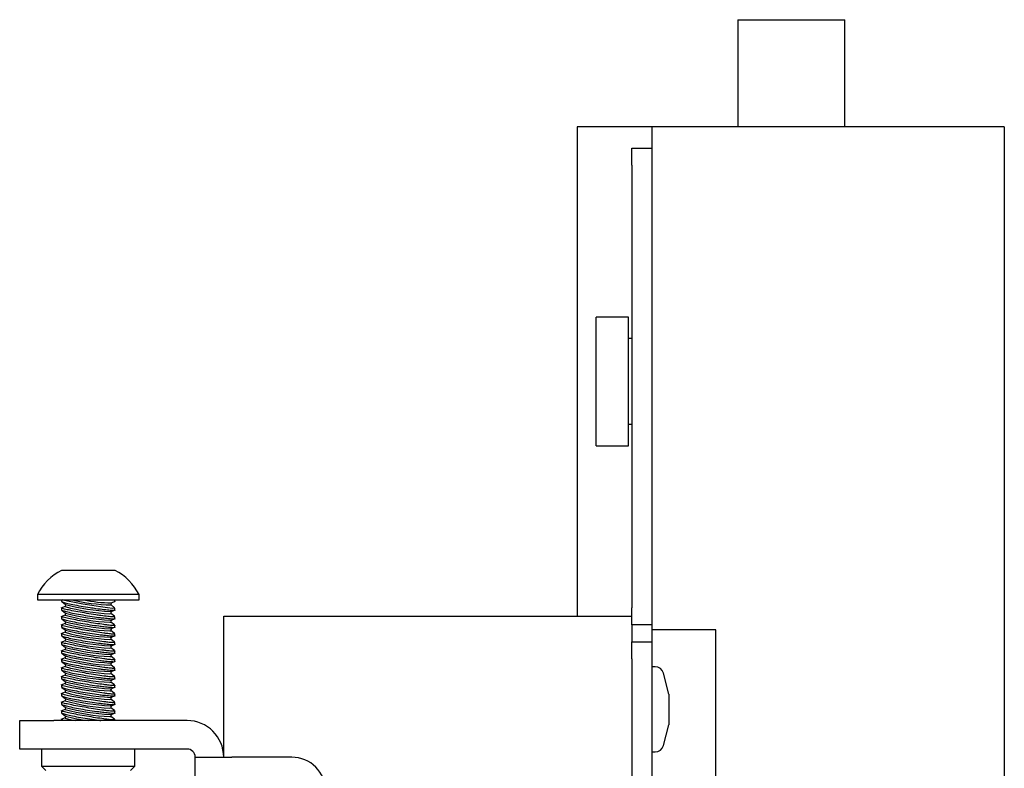
# Model space of a CAD drawing. Units: inches. Extents: x 2 to 531, y 2 to 332.
# Drawn here: x 31 to 34, y 141 to 144 of the extents above; entities that cross this region are included whole.
import ezdxf

# ---------------------------------------------------------------- set-up
doc = ezdxf.new("R2010")
doc.units = ezdxf.units.IN
doc.header["$MEASUREMENT"] = 0

msp = doc.modelspace()

# ---------------------------------------------------------------- linework, layer by layer
at = {"color": 7, "linetype": 'Continuous', "lineweight": 25}
for p, q in [((33.1994, 144.1889), (33.1994, 143.7952)), ((33.1994, 144.1889), (33.5931, 144.1889)), ((33.5931, 143.7952), (33.5931, 144.1889)), ((32.6088, 143.7952), (32.6088, 141.9975)), ((32.8844, 143.7952), (32.6088, 143.7952)), ((32.8844, 143.7952), (32.8844, 141.9477)), ((34.1797, 143.7952), (32.8844, 143.7952)), ((34.1797, 143.7952), (34.1797, 130.5078)), ((32.8097, 143.7165), (32.8844, 143.7165)), ((32.8097, 143.654), (32.8097, 143.7165)), ((32.8097, 143.654), (32.8097, 142.029)), ((32.7978, 143.0964), (32.6797, 143.0964)), ((32.6797, 142.8602), (32.6797, 143.0964)), ((32.7978, 142.8602), (32.7978, 143.0964)), ((32.8097, 143.0177), (32.7978, 143.0177)), ((32.6797, 142.624), (32.6797, 142.8602)), ((32.7978, 142.624), (32.7978, 142.8602)), ((32.7978, 142.7027), (32.8097, 142.7027)), ((32.6797, 142.624), (32.7978, 142.624)), ((30.9101, 142.1663), (30.7133, 142.1663)), ((30.6247, 142.0777), (30.6247, 142.058)), ((30.9987, 142.0777), (30.6247, 142.0777)), ((30.6247, 142.058), (30.9987, 142.058)), ((30.7133, 142.058), (30.7133, 142.0526)), ((30.7146, 142.0513), (30.7281, 142.0406)), ((30.8964, 142.0465), (30.9123, 142.0527)), ((30.9084, 142.0519), (30.9093, 142.0522)), ((30.9101, 142.0522), (30.9101, 142.058)), ((30.9987, 142.058), (30.9987, 142.0777)), ((30.727, 142.0336), (30.7111, 142.0274)), ((30.7133, 142.0278), (30.7133, 142.021)), ((30.7146, 142.0198), (30.7281, 142.0091)), ((30.7278, 142.0408), (30.7266, 142.0332)), ((30.8924, 142.0147), (30.8964, 142.015)), ((30.8956, 142.0391), (30.8968, 142.0467)), ((30.9087, 142.0288), (30.8956, 142.0393)), ((30.8956, 142.0076), (30.8968, 142.0152)), ((30.8964, 142.015), (30.9123, 142.0212)), ((30.9101, 142.0207), (30.9101, 142.0277)), ((32.8097, 141.9665), (32.8097, 142.029)), ((30.727, 142.0021), (30.7111, 141.9959)), ((30.7133, 141.9963), (30.7133, 141.9895)), ((30.7146, 141.9883), (30.7281, 141.9776)), ((30.7278, 142.0093), (30.7266, 142.0018)), ((30.7278, 141.9779), (30.7266, 141.9703)), ((30.8912, 142.0069), (30.8956, 142.0076)), ((30.8912, 141.9754), (30.8956, 141.9761)), ((30.8924, 141.9832), (30.8964, 141.9835)), ((30.9087, 141.9974), (30.8953, 142.008)), ((30.9087, 141.9659), (30.8953, 141.9765)), ((30.8956, 141.9761), (30.8968, 141.9837)), ((30.8964, 141.9835), (30.9123, 141.9897)), ((30.9101, 141.9892), (30.9101, 141.9961)), ((31.3097, 141.48), (31.3097, 141.9975)), ((31.3097, 141.9975), (31.3147, 141.9975)), ((31.3147, 141.9975), (32.8047, 141.9975)), ((32.8047, 141.9975), (32.8097, 141.9975)), ((30.727, 141.9706), (30.7111, 141.9644)), ((30.7133, 141.9648), (30.7133, 141.958)), ((30.7146, 141.9568), (30.7281, 141.9461)), ((30.7278, 141.9464), (30.7266, 141.9388)), ((30.8912, 141.9439), (30.8956, 141.9446)), ((30.8924, 141.9517), (30.8964, 141.9521)), ((30.9087, 141.9344), (30.8953, 141.945)), ((30.8956, 141.9446), (30.8968, 141.9522)), ((30.8964, 141.9521), (30.9123, 141.9582)), ((30.9101, 141.9577), (30.9101, 141.9646)), ((32.8844, 141.9665), (32.8097, 141.9665)), ((32.8097, 141.9665), (32.8097, 141.904)), ((32.8844, 141.9477), (32.8844, 141.904)), ((33.1196, 141.9477), (32.8844, 141.9477)), ((33.1196, 132.3553), (33.1196, 141.9477)), ((30.727, 141.9391), (30.7111, 141.9329)), ((30.727, 141.9076), (30.7111, 141.9014)), ((30.7133, 141.9333), (30.7133, 141.9266)), ((30.7146, 141.9253), (30.7281, 141.9146)), ((30.7278, 141.9149), (30.7266, 141.9073)), ((30.8912, 141.9124), (30.8956, 141.9131)), ((30.8924, 141.9202), (30.8964, 141.9206)), ((30.9087, 141.9029), (30.8953, 141.9135)), ((30.8956, 141.9131), (30.8968, 141.9207)), ((30.8964, 141.9206), (30.9123, 141.9267)), ((30.9101, 141.9262), (30.9101, 141.9331)), ((32.8097, 141.904), (32.8844, 141.904)), ((32.8097, 141.8415), (32.8097, 141.904)), ((32.8844, 141.904), (32.8844, 141.8415)), ((30.727, 141.8761), (30.7111, 141.8699)), ((30.7133, 141.9018), (30.7133, 141.8951)), ((30.7133, 141.8703), (30.7133, 141.8636)), ((30.7146, 141.8938), (30.7281, 141.8831)), ((30.7278, 141.8834), (30.7266, 141.8758)), ((30.8912, 141.8809), (30.8956, 141.8816)), ((30.8924, 141.8887), (30.8964, 141.8891)), ((30.9087, 141.8714), (30.8953, 141.882)), ((30.8956, 141.8816), (30.8968, 141.8892)), ((30.8964, 141.8891), (30.9123, 141.8952)), ((30.9101, 141.8947), (30.9101, 141.9017)), ((30.9101, 141.8632), (30.9101, 141.8702)), ((30.727, 141.8446), (30.7111, 141.8384)), ((30.7133, 141.8388), (30.7133, 141.8321)), ((30.7146, 141.8623), (30.7281, 141.8516)), ((30.7146, 141.8308), (30.7281, 141.8201)), ((30.7278, 141.8519), (30.7266, 141.8443)), ((30.8912, 141.8494), (30.8956, 141.8501)), ((30.8924, 141.8572), (30.8964, 141.8576)), ((30.9087, 141.8399), (30.8953, 141.8505)), ((30.8956, 141.8501), (30.8968, 141.8577)), ((30.8964, 141.8576), (30.9123, 141.8637)), ((30.8964, 141.8261), (30.9123, 141.8323)), ((30.9101, 141.8317), (30.9101, 141.8387)), ((32.8097, 141.8415), (32.8097, 112.4595)), ((32.8844, 141.8415), (32.8844, 132.3553)), ((30.727, 141.8131), (30.7111, 141.8069)), ((30.7133, 141.8073), (30.7133, 141.8006)), ((30.7146, 141.7993), (30.7281, 141.7886)), ((30.7278, 141.8204), (30.7266, 141.8128)), ((30.8912, 141.8179), (30.8956, 141.8186)), ((30.8924, 141.8257), (30.8964, 141.8261)), ((30.8924, 141.7942), (30.8964, 141.7946)), ((30.9087, 141.8084), (30.8953, 141.819)), ((30.8956, 141.8186), (30.8968, 141.8262)), ((30.8956, 141.7871), (30.8968, 141.7947)), ((30.8964, 141.7946), (30.9123, 141.8008)), ((30.9101, 141.8002), (30.9101, 141.8072)), ((32.8961, 141.8117), (32.8844, 141.8117)), ((30.727, 141.7816), (30.7111, 141.7754)), ((30.7133, 141.7758), (30.7133, 141.7691)), ((30.7146, 141.7678), (30.7281, 141.7571)), ((30.7278, 141.7889), (30.7266, 141.7813)), ((30.8912, 141.7864), (30.8956, 141.7871)), ((30.8924, 141.7627), (30.8964, 141.7631)), ((30.9087, 141.7769), (30.8953, 141.7875)), ((30.8956, 141.7556), (30.8968, 141.7632)), ((30.8964, 141.7631), (30.9123, 141.7693)), ((30.9101, 141.7687), (30.9101, 141.7757)), ((32.9469, 141.7117), (32.9263, 141.7886)), ((30.727, 141.7501), (30.7111, 141.7439)), ((30.7133, 141.7443), (30.7133, 141.7376)), ((30.7146, 141.7363), (30.7281, 141.7257)), ((30.7278, 141.7574), (30.7266, 141.7498)), ((30.7278, 141.7259), (30.7266, 141.7183)), ((30.8912, 141.7549), (30.8956, 141.7556)), ((30.8912, 141.7234), (30.8956, 141.7241)), ((30.8924, 141.7312), (30.8964, 141.7316)), ((30.9087, 141.7454), (30.8953, 141.756)), ((30.9087, 141.7139), (30.8953, 141.7245)), ((30.8956, 141.7241), (30.8968, 141.7317)), ((30.8964, 141.7316), (30.9123, 141.7378)), ((30.9101, 141.7372), (30.9101, 141.7442)), ((30.727, 141.7186), (30.7111, 141.7124)), ((30.727, 141.6871), (30.7111, 141.6809)), ((30.7133, 141.7128), (30.7133, 141.7061)), ((30.7146, 141.7048), (30.7281, 141.6942)), ((30.7278, 141.6944), (30.7266, 141.6868)), ((30.8912, 141.692), (30.8956, 141.6926)), ((30.8924, 141.6997), (30.8964, 141.7001)), ((30.9087, 141.6824), (30.8953, 141.693)), ((30.8956, 141.6926), (30.8968, 141.7002)), ((30.8964, 141.7001), (30.9123, 141.7063)), ((30.9101, 141.7057), (30.9101, 141.7127)), ((32.9469, 141.7117), (32.9469, 141.61)), ((30.727, 141.6556), (30.7111, 141.6494)), ((30.7133, 141.6813), (30.7133, 141.6746)), ((30.7133, 141.6499), (30.7133, 141.6431)), ((30.7146, 141.6733), (30.7281, 141.6627)), ((30.7278, 141.6629), (30.7266, 141.6553)), ((30.8912, 141.6605), (30.8956, 141.6611)), ((30.8924, 141.6682), (30.8964, 141.6686)), ((30.9087, 141.6509), (30.8953, 141.6615)), ((30.8956, 141.6611), (30.8968, 141.6687)), ((30.8964, 141.6686), (30.9123, 141.6748)), ((30.9101, 141.6742), (30.9101, 141.6812)), ((30.9101, 141.6428), (30.9101, 141.6497)), ((30.5597, 141.51), (30.5597, 141.6146)), ((30.5597, 141.6146), (30.6847, 141.6146)), ((31.1751, 141.6146), (30.6847, 141.6146)), ((30.727, 141.6241), (30.7111, 141.6179)), ((30.7133, 141.6184), (30.7133, 141.6146)), ((30.7146, 141.6418), (30.7281, 141.6312)), ((30.7278, 141.6314), (30.7266, 141.6238)), ((30.8912, 141.629), (30.8956, 141.6296)), ((30.8924, 141.6367), (30.8964, 141.6371)), ((30.9087, 141.6194), (30.8953, 141.63)), ((30.8956, 141.6296), (30.8968, 141.6372)), ((30.8964, 141.6371), (30.9123, 141.6433)), ((30.9101, 141.6146), (30.9101, 141.6182)), ((32.9263, 141.5224), (32.9469, 141.5992)), ((32.9469, 141.61), (32.9469, 141.5992)), ((30.6847, 141.51), (30.5597, 141.51)), ((30.6404, 141.51), (30.6404, 141.447)), ((31.1751, 141.51), (30.6847, 141.51)), ((30.983, 141.447), (30.983, 141.51)), ((31.2051, 140.0834), (31.2051, 141.48)), ((31.2051, 141.48), (31.3397, 141.48)), ((31.5597, 141.48), (31.3397, 141.48)), ((32.8844, 141.4992), (32.8961, 141.4992)), ((30.6404, 141.447), (30.6562, 141.4313)), ((30.6404, 141.447), (30.983, 141.447)), ((30.9672, 141.4313), (30.983, 141.447))]:
    msp.add_line(p, q, dxfattribs=at)
at = {"color": 7, "linetype": 'Continuous', "lineweight": 25, "flags": 128}
msp.add_lwpolyline([(30.9089, 142.0277), (30.9096, 142.0269), (30.9008, 142.0266), (30.8824, 142.0283), (30.8563, 142.0318), (30.825, 142.0366), (30.7919, 142.0422), (30.7608, 142.0479), (30.7354, 142.053), (30.719, 142.057), (30.7159, 142.058), (30.7159, 142.058)], dxfattribs=at)
at = {"color": 7, "linetype": 'Continuous', "lineweight": 25}
for centre, radius, start, end in [((30.8117, 141.9793), 0.2113, 117.7585, 152.2415), ((30.8117, 141.9793), 0.2113, 27.7585, 62.2415), ((30.9176, 142.7689), 0.7302, 256.8165, 268.2774), ((30.9081, 142.5983), 0.5519, 258.2434, 268.7863), ((30.9259, 142.751), 0.7449, 254.4859, 267.3342), ((30.9436, 142.8734), 0.8602, 255.4859, 266.5846), ((30.9259, 142.7195), 0.7449, 254.4859, 267.3342), ((30.9436, 142.8419), 0.8602, 255.4859, 266.5846), ((30.9436, 142.8104), 0.8602, 255.4859, 266.5846), ((30.9259, 142.688), 0.7449, 254.4859, 267.3342), ((30.9436, 142.7789), 0.8602, 255.4859, 266.5846), ((30.9259, 142.6565), 0.7449, 254.4859, 267.3342), ((30.9259, 142.625), 0.7449, 254.4859, 267.3342), ((30.9436, 142.7474), 0.8602, 255.4859, 266.5846), ((30.9259, 142.5935), 0.7449, 254.4859, 267.3342), ((30.9436, 142.7159), 0.8602, 255.4859, 266.5846), ((30.9259, 142.562), 0.7449, 254.4859, 267.3342), ((30.9436, 142.6844), 0.8602, 255.4859, 266.5846), ((30.9259, 142.5305), 0.7449, 254.4859, 267.3342), ((30.9436, 142.6529), 0.8602, 255.4859, 266.5846), ((32.8961, 141.7805), 0.0313, 15, 90), ((30.9259, 142.4991), 0.7449, 254.4859, 267.3342), ((30.9436, 142.6214), 0.8602, 255.4859, 266.5846), ((30.9259, 142.4676), 0.7449, 254.4859, 267.3342), ((30.9436, 142.5899), 0.8602, 255.4859, 266.5846), ((30.9436, 142.5584), 0.8602, 255.4859, 266.5846), ((30.9259, 142.4361), 0.7449, 254.4859, 267.3342), ((30.9259, 142.4046), 0.7449, 254.4859, 267.3342), ((30.9436, 142.5269), 0.8602, 255.4859, 266.5846), ((30.9259, 142.3731), 0.7449, 254.4859, 267.3342), ((30.9436, 142.4954), 0.8602, 255.4859, 266.5846), ((30.7784, 141.7534), 0.1395, 248.2182, 263.8481), ((30.8746, 142.1501), 0.5392, 254.2356, 263.2315), ((31.1751, 141.48), 0.1346, 0, 90), ((31.1751, 141.48), 0.03, 0, 90), ((32.8961, 141.5305), 0.0313, 270, 345), ((31.5597, 141.355), 0.125, 0, 90)]:
    msp.add_arc(centre, radius, start, end, dxfattribs=at)
for points, knots in [([(30.7138, 142.0526), (30.7144, 142.0519), (30.7157, 142.0504), (30.7306, 142.0462), (30.7542, 142.0408), (30.7848, 142.035), (30.8148, 142.0301), (30.8328, 142.0275), (30.8398, 142.0265)], [0, 0, 0, 0, 0.155333, 0.333454, 0.514421, 0.697944, 0.882567, 1, 1, 1, 1]), ([(30.8393, 142.0029), (30.8283, 142.0047), (30.8062, 142.0082), (30.7729, 142.0141), (30.744, 142.0196), (30.7236, 142.0241), (30.7133, 142.027), (30.7143, 142.0276), (30.7146, 142.0278)], [0, 0, 0, 0, 0.184228, 0.368587, 0.553917, 0.738432, 0.920926, 1, 1, 1, 1]), ([(30.714, 142.021), (30.7144, 142.0204), (30.7155, 142.019), (30.7299, 142.0148), (30.7532, 142.0095), (30.7838, 142.0037), (30.8175, 141.9981), (30.8471, 141.9939), (30.8627, 141.992), (30.8688, 141.9913)], [0, 0, 0, 0, 0.126912, 0.278243, 0.43198, 0.587916, 0.74484, 0.901233, 1, 1, 1, 1]), ([(30.8398, 142.0265), (30.8501, 142.0251), (30.8707, 142.0224), (30.8939, 142.0202), (30.9081, 142.0195), (30.9089, 142.0203), (30.9093, 142.0207)], [0, 0, 0, 0, 0.26443, 0.5286095, 0.789811, 1, 1, 1, 1]), ([(30.8685, 141.9671), (30.8588, 141.9685), (30.8394, 141.9713), (30.8055, 141.9768), (30.7727, 141.9826), (30.7438, 141.9882), (30.7234, 141.9927), (30.7133, 141.9955), (30.7143, 141.9961), (30.7146, 141.9963)], [0, 0, 0, 0, 0.154255, 0.308669, 0.465201, 0.622532, 0.779161, 0.93407, 1, 1, 1, 1]), ([(30.714, 141.9895), (30.7144, 141.9889), (30.7155, 141.9875), (30.7299, 141.9833), (30.7532, 141.978), (30.7838, 141.9722), (30.8175, 141.9666), (30.8471, 141.9624), (30.8627, 141.9605), (30.8688, 141.9598)], [0, 0, 0, 0, 0.126912, 0.278243, 0.43198, 0.587916, 0.74484, 0.901233, 1, 1, 1, 1]), ([(30.9091, 141.9961), (30.9094, 141.9959), (30.9109, 141.9948), (30.9027, 141.9948), (30.885, 141.9964), (30.862, 141.9994), (30.8456, 142.0019), (30.8393, 142.0029)], [0, 0, 0, 0, 0.0666811, 0.3258408, 0.5827192, 0.84047, 1, 1, 1, 1]), ([(30.8688, 141.9913), (30.8771, 141.9904), (30.8936, 141.9887), (30.9079, 141.988), (30.9089, 141.9888), (30.9094, 141.9892)], [0, 0, 0, 0, 0.3524647, 0.7046997, 1, 1, 1, 1]), ([(30.8685, 141.9356), (30.8588, 141.937), (30.8394, 141.9398), (30.8055, 141.9453), (30.7727, 141.9511), (30.7438, 141.9567), (30.7234, 141.9612), (30.7133, 141.964), (30.7143, 141.9646), (30.7146, 141.9648)], [0, 0, 0, 0, 0.154255, 0.308669, 0.465201, 0.622532, 0.779161, 0.93407, 1, 1, 1, 1]), ([(30.714, 141.958), (30.7144, 141.9574), (30.7155, 141.956), (30.7299, 141.9519), (30.7532, 141.9465), (30.7838, 141.9407), (30.8175, 141.9351), (30.8471, 141.9309), (30.8627, 141.929), (30.8688, 141.9283)], [0, 0, 0, 0, 0.126912, 0.2782426, 0.4319795, 0.5879165, 0.7448395, 0.9012332, 1, 1, 1, 1]), ([(30.9083, 141.9653), (30.9091, 141.9648), (30.9113, 141.9634), (30.9028, 141.9633), (30.8873, 141.9647), (30.8737, 141.9664), (30.8685, 141.9671)], [0, 0, 0, 0, 0.175318, 0.492814, 0.807542, 1, 1, 1, 1]), ([(30.8688, 141.9598), (30.8771, 141.9589), (30.8936, 141.9572), (30.9079, 141.9565), (30.9089, 141.9573), (30.9094, 141.9577)], [0, 0, 0, 0, 0.352465, 0.7047, 1, 1, 1, 1]), ([(30.8685, 141.9041), (30.8588, 141.9055), (30.8394, 141.9083), (30.8055, 141.9138), (30.7727, 141.9196), (30.7438, 141.9252), (30.7234, 141.9297), (30.7133, 141.9325), (30.7143, 141.9331), (30.7146, 141.9333)], [0, 0, 0, 0, 0.154255, 0.308669, 0.465201, 0.622532, 0.779161, 0.93407, 1, 1, 1, 1]), ([(30.714, 141.9266), (30.7144, 141.9259), (30.7155, 141.9245), (30.7299, 141.9204), (30.7532, 141.915), (30.7838, 141.9092), (30.8175, 141.9036), (30.8471, 141.8994), (30.8627, 141.8975), (30.8688, 141.8968)], [0, 0, 0, 0, 0.126912, 0.2782426, 0.4319795, 0.5879165, 0.7448395, 0.9012332, 1, 1, 1, 1]), ([(30.909, 141.9331), (30.9094, 141.9329), (30.9109, 141.9318), (30.9026, 141.9319), (30.8873, 141.9332), (30.8737, 141.9349), (30.8685, 141.9356)], [0, 0, 0, 0, 0.092626, 0.441958, 0.788243, 1, 1, 1, 1]), ([(30.909, 141.9017), (30.9094, 141.9014), (30.9109, 141.9003), (30.9026, 141.9004), (30.8873, 141.9017), (30.8737, 141.9035), (30.8685, 141.9041)], [0, 0, 0, 0, 0.092626, 0.441958, 0.788243, 1, 1, 1, 1]), ([(30.8688, 141.9283), (30.8771, 141.9274), (30.8936, 141.9257), (30.9079, 141.925), (30.9089, 141.9258), (30.9094, 141.9262)], [0, 0, 0, 0, 0.352465, 0.7047, 1, 1, 1, 1]), ([(30.8685, 141.8726), (30.8588, 141.874), (30.8394, 141.8768), (30.8055, 141.8823), (30.7727, 141.8881), (30.7438, 141.8937), (30.7234, 141.8982), (30.7133, 141.901), (30.7143, 141.9016), (30.7146, 141.9018)], [0, 0, 0, 0, 0.154255, 0.308669, 0.465201, 0.622532, 0.779161, 0.93407, 1, 1, 1, 1]), ([(30.714, 141.8951), (30.7144, 141.8944), (30.7155, 141.893), (30.7299, 141.8889), (30.7532, 141.8835), (30.7838, 141.8777), (30.8175, 141.8722), (30.8471, 141.8679), (30.8627, 141.866), (30.8688, 141.8653)], [0, 0, 0, 0, 0.126912, 0.278243, 0.43198, 0.587916, 0.74484, 0.901233, 1, 1, 1, 1]), ([(30.8685, 141.8411), (30.8588, 141.8425), (30.8394, 141.8453), (30.8055, 141.8508), (30.7727, 141.8566), (30.7438, 141.8622), (30.7234, 141.8667), (30.7133, 141.8695), (30.7143, 141.8701), (30.7146, 141.8703)], [0, 0, 0, 0, 0.154255, 0.308669, 0.465201, 0.622532, 0.779161, 0.93407, 1, 1, 1, 1]), ([(30.9083, 141.8708), (30.9091, 141.8703), (30.9113, 141.8689), (30.9028, 141.8688), (30.8873, 141.8702), (30.8737, 141.872), (30.8685, 141.8726)], [0, 0, 0, 0, 0.175318, 0.492814, 0.807542, 1, 1, 1, 1]), ([(30.8688, 141.8968), (30.8771, 141.8959), (30.8936, 141.8942), (30.9079, 141.8935), (30.9089, 141.8943), (30.9094, 141.8947)], [0, 0, 0, 0, 0.352465, 0.7047, 1, 1, 1, 1]), ([(30.714, 141.8636), (30.7144, 141.8629), (30.7155, 141.8615), (30.7299, 141.8574), (30.7532, 141.8521), (30.7838, 141.8462), (30.8175, 141.8407), (30.8471, 141.8364), (30.8627, 141.8346), (30.8688, 141.8338)], [0, 0, 0, 0, 0.126912, 0.278243, 0.43198, 0.587916, 0.74484, 0.901233, 1, 1, 1, 1]), ([(30.8685, 141.8096), (30.8588, 141.811), (30.8394, 141.8138), (30.8055, 141.8193), (30.7727, 141.8251), (30.7438, 141.8307), (30.7234, 141.8352), (30.7133, 141.838), (30.7143, 141.8386), (30.7146, 141.8388)], [0, 0, 0, 0, 0.1542549, 0.3086688, 0.4652007, 0.622532, 0.779161, 0.9340701, 1, 1, 1, 1]), ([(30.714, 141.8321), (30.7144, 141.8314), (30.7155, 141.8301), (30.7299, 141.8259), (30.7532, 141.8206), (30.7838, 141.8147), (30.8175, 141.8092), (30.8471, 141.8049), (30.8627, 141.8031), (30.8688, 141.8023)], [0, 0, 0, 0, 0.126912, 0.278243, 0.43198, 0.587916, 0.74484, 0.901233, 1, 1, 1, 1]), ([(30.9083, 141.8393), (30.9091, 141.8388), (30.9113, 141.8375), (30.9028, 141.8373), (30.8873, 141.8387), (30.8737, 141.8405), (30.8685, 141.8411)], [0, 0, 0, 0, 0.1753184, 0.4928141, 0.8075415, 1, 1, 1, 1]), ([(30.8688, 141.8653), (30.8771, 141.8644), (30.8936, 141.8627), (30.9079, 141.862), (30.9089, 141.8628), (30.9094, 141.8632)], [0, 0, 0, 0, 0.352465, 0.7047, 1, 1, 1, 1]), ([(30.8688, 141.8338), (30.8771, 141.8329), (30.8936, 141.8312), (30.9079, 141.8305), (30.9089, 141.8313), (30.9094, 141.8317)], [0, 0, 0, 0, 0.352465, 0.7047, 1, 1, 1, 1]), ([(30.8685, 141.7781), (30.8588, 141.7795), (30.8394, 141.7823), (30.8055, 141.7878), (30.7727, 141.7936), (30.7438, 141.7992), (30.7234, 141.8037), (30.7133, 141.8065), (30.7143, 141.8071), (30.7146, 141.8073)], [0, 0, 0, 0, 0.154255, 0.308669, 0.465201, 0.622532, 0.779161, 0.93407, 1, 1, 1, 1]), ([(30.714, 141.8006), (30.7144, 141.7999), (30.7155, 141.7986), (30.7299, 141.7944), (30.7532, 141.7891), (30.7838, 141.7832), (30.8175, 141.7777), (30.8471, 141.7734), (30.8627, 141.7716), (30.8688, 141.7708)], [0, 0, 0, 0, 0.126912, 0.278243, 0.43198, 0.587916, 0.74484, 0.901233, 1, 1, 1, 1]), ([(30.909, 141.8072), (30.9094, 141.8069), (30.9109, 141.8058), (30.9026, 141.8059), (30.8873, 141.8072), (30.8737, 141.809), (30.8685, 141.8096)], [0, 0, 0, 0, 0.092626, 0.441958, 0.788243, 1, 1, 1, 1]), ([(30.8688, 141.8023), (30.8771, 141.8015), (30.8936, 141.7997), (30.9079, 141.799), (30.9089, 141.7999), (30.9094, 141.8002)], [0, 0, 0, 0, 0.352465, 0.7047, 1, 1, 1, 1]), ([(30.8685, 141.7466), (30.8588, 141.748), (30.8394, 141.7508), (30.8055, 141.7564), (30.7727, 141.7621), (30.7438, 141.7677), (30.7234, 141.7722), (30.7133, 141.775), (30.7143, 141.7757), (30.7146, 141.7758)], [0, 0, 0, 0, 0.154255, 0.308669, 0.465201, 0.622532, 0.779161, 0.93407, 1, 1, 1, 1]), ([(30.714, 141.7691), (30.7144, 141.7684), (30.7155, 141.7671), (30.7299, 141.7629), (30.7532, 141.7576), (30.7838, 141.7517), (30.8175, 141.7462), (30.8471, 141.7419), (30.8627, 141.7401), (30.8688, 141.7393)], [0, 0, 0, 0, 0.126912, 0.278243, 0.43198, 0.587916, 0.74484, 0.901233, 1, 1, 1, 1]), ([(30.909, 141.7757), (30.9094, 141.7754), (30.9109, 141.7744), (30.9026, 141.7744), (30.8873, 141.7757), (30.8737, 141.7775), (30.8685, 141.7781)], [0, 0, 0, 0, 0.092626, 0.441958, 0.788243, 1, 1, 1, 1]), ([(30.8688, 141.7708), (30.8771, 141.77), (30.8936, 141.7682), (30.9079, 141.7675), (30.9089, 141.7684), (30.9094, 141.7687)], [0, 0, 0, 0, 0.352465, 0.7047, 1, 1, 1, 1]), ([(30.8685, 141.7152), (30.8588, 141.7165), (30.8394, 141.7193), (30.8055, 141.7249), (30.7727, 141.7307), (30.7438, 141.7362), (30.7234, 141.7407), (30.7133, 141.7435), (30.7143, 141.7442), (30.7146, 141.7443)], [0, 0, 0, 0, 0.154255, 0.308669, 0.465201, 0.622532, 0.779161, 0.93407, 1, 1, 1, 1]), ([(30.714, 141.7376), (30.7144, 141.7369), (30.7155, 141.7356), (30.7299, 141.7314), (30.7532, 141.7261), (30.7838, 141.7202), (30.8175, 141.7147), (30.8471, 141.7104), (30.8627, 141.7086), (30.8688, 141.7078)], [0, 0, 0, 0, 0.126912, 0.278243, 0.43198, 0.587916, 0.74484, 0.901233, 1, 1, 1, 1]), ([(30.909, 141.7442), (30.9094, 141.7439), (30.9109, 141.7429), (30.9026, 141.7429), (30.8873, 141.7442), (30.8737, 141.746), (30.8685, 141.7466)], [0, 0, 0, 0, 0.092626, 0.441958, 0.788243, 1, 1, 1, 1]), ([(30.8688, 141.7393), (30.8771, 141.7385), (30.8936, 141.7367), (30.9079, 141.736), (30.9089, 141.7369), (30.9094, 141.7372)], [0, 0, 0, 0, 0.352465, 0.7047, 1, 1, 1, 1]), ([(30.8685, 141.6837), (30.8588, 141.685), (30.8394, 141.6878), (30.8055, 141.6934), (30.7727, 141.6992), (30.7438, 141.7047), (30.7234, 141.7092), (30.7133, 141.712), (30.7143, 141.7127), (30.7146, 141.7128)], [0, 0, 0, 0, 0.154255, 0.308669, 0.465201, 0.622532, 0.779161, 0.93407, 1, 1, 1, 1]), ([(30.714, 141.7061), (30.7144, 141.7055), (30.7155, 141.7041), (30.7299, 141.6999), (30.7532, 141.6946), (30.7838, 141.6887), (30.8175, 141.6832), (30.8471, 141.679), (30.8627, 141.6771), (30.8688, 141.6763)], [0, 0, 0, 0, 0.126912, 0.278243, 0.43198, 0.587916, 0.74484, 0.901233, 1, 1, 1, 1]), ([(30.909, 141.7127), (30.9094, 141.7124), (30.9109, 141.7114), (30.9026, 141.7114), (30.8873, 141.7127), (30.8737, 141.7145), (30.8685, 141.7152)], [0, 0, 0, 0, 0.092626, 0.441958, 0.788243, 1, 1, 1, 1]), ([(30.8688, 141.7078), (30.8771, 141.707), (30.8936, 141.7052), (30.9079, 141.7045), (30.9089, 141.7054), (30.9094, 141.7057)], [0, 0, 0, 0, 0.352465, 0.7047, 1, 1, 1, 1]), ([(30.8685, 141.6522), (30.8588, 141.6535), (30.8394, 141.6563), (30.8055, 141.6619), (30.7727, 141.6677), (30.7438, 141.6732), (30.7234, 141.6777), (30.7133, 141.6805), (30.7143, 141.6812), (30.7146, 141.6813)], [0, 0, 0, 0, 0.154255, 0.308669, 0.465201, 0.622532, 0.779161, 0.93407, 1, 1, 1, 1]), ([(30.714, 141.6746), (30.7144, 141.674), (30.7155, 141.6726), (30.7299, 141.6684), (30.7532, 141.6631), (30.7838, 141.6572), (30.8175, 141.6517), (30.8471, 141.6475), (30.8627, 141.6456), (30.8688, 141.6449)], [0, 0, 0, 0, 0.126912, 0.2782426, 0.4319795, 0.5879165, 0.7448395, 0.9012332, 1, 1, 1, 1]), ([(30.8685, 141.6207), (30.8588, 141.622), (30.8394, 141.6248), (30.8055, 141.6304), (30.7727, 141.6362), (30.7438, 141.6417), (30.7234, 141.6462), (30.7133, 141.649), (30.7143, 141.6497), (30.7146, 141.6499)], [0, 0, 0, 0, 0.154255, 0.308669, 0.465201, 0.622532, 0.779161, 0.93407, 1, 1, 1, 1]), ([(30.909, 141.6812), (30.9094, 141.6809), (30.9109, 141.6799), (30.9026, 141.6799), (30.8873, 141.6812), (30.8737, 141.683), (30.8685, 141.6837)], [0, 0, 0, 0, 0.092626, 0.441958, 0.788243, 1, 1, 1, 1]), ([(30.909, 141.6497), (30.9094, 141.6495), (30.9109, 141.6484), (30.9026, 141.6484), (30.8873, 141.6497), (30.8737, 141.6515), (30.8685, 141.6522)], [0, 0, 0, 0, 0.092626, 0.441958, 0.788243, 1, 1, 1, 1]), ([(30.8688, 141.6763), (30.8771, 141.6755), (30.8936, 141.6737), (30.9079, 141.673), (30.9089, 141.6739), (30.9094, 141.6742)], [0, 0, 0, 0, 0.352465, 0.7047, 1, 1, 1, 1]), ([(30.7244, 141.6146), (30.7198, 141.6158), (30.7131, 141.6176), (30.7143, 141.6182), (30.7146, 141.6184)], [0, 0, 0, 0, 0.695859, 1, 1, 1, 1]), ([(30.714, 141.6431), (30.7144, 141.6425), (30.7155, 141.6411), (30.7299, 141.6369), (30.7532, 141.6316), (30.7838, 141.6257), (30.8174, 141.6202), (30.8433, 141.6165), (30.8557, 141.615), (30.8584, 141.6146)], [0, 0, 0, 0, 0.134364, 0.29458, 0.457344, 0.622437, 0.788574, 0.954151, 1, 1, 1, 1]), ([(30.909, 141.6182), (30.9094, 141.618), (30.9109, 141.6169), (30.9026, 141.6169), (30.8873, 141.6182), (30.8737, 141.62), (30.8685, 141.6207)], [0, 0, 0, 0, 0.092626, 0.441958, 0.788243, 1, 1, 1, 1]), ([(30.8688, 141.6449), (30.8771, 141.644), (30.8936, 141.6422), (30.9079, 141.6415), (30.9089, 141.6424), (30.9094, 141.6428)], [0, 0, 0, 0, 0.352465, 0.7047, 1, 1, 1, 1])]:
    msp.add_open_spline(points, degree=3, knots=knots, dxfattribs=at)

doc.saveas('drawing.dxf')
